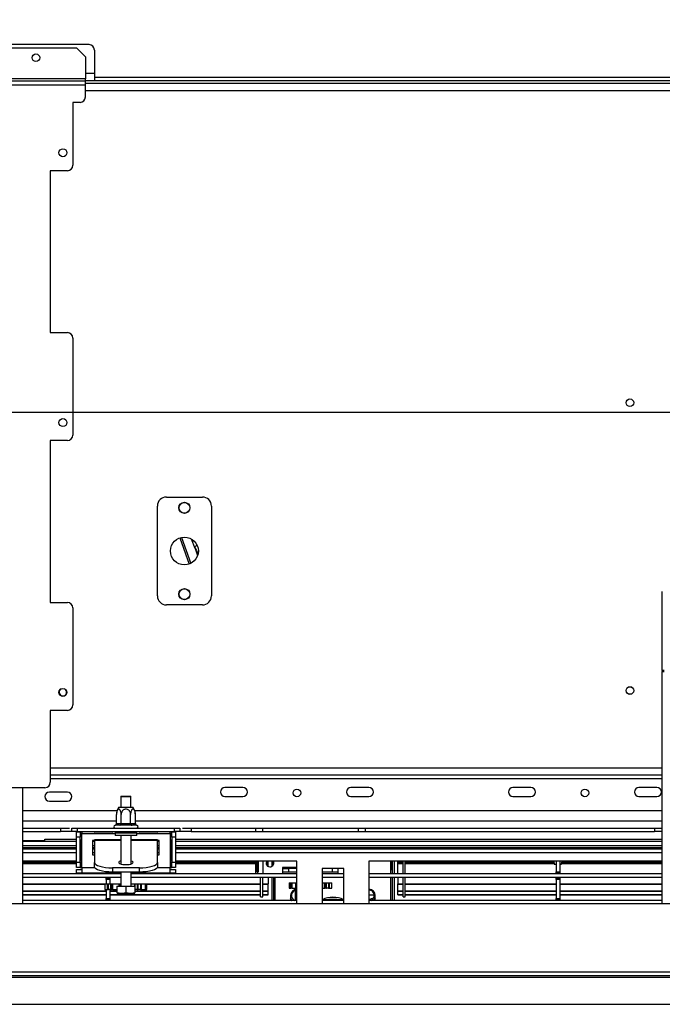
# Model space of a CAD drawing. Units: millimetres. Extents: x 31 to 6800, y 74 to 5004.
# Drawn here: x 1561 to 1918, y 744 to 1291 of the extents above; entities that cross this region are included whole.
import ezdxf

# ---------------------------------------------------------------- set-up
doc = ezdxf.new("R2010")
doc.units = ezdxf.units.MM
doc.header["$LTSCALE"] = 25
doc.layers.add('FORMAT', color=7, linetype='Continuous')
doc.styles.add('SLDTEXTSTYLE1', font='TXT', dxfattribs={"width": 0.75})
doc.dimstyles.new('SLDDIMSTYLE0', dxfattribs={"dimtxt": 66.145833, "dimasz": 32.5, "dimexe": 0, "dimexo": 0.0625, "dimgap": 16.536458, "dimtad": 1, "dimdec": 0, "dimrnd": 1e-09, "dimzin": 12, "dimdsep": 46, "dimtxsty": 'SLDTEXTSTYLE1', "dimsah": 1, "dimcen": 0.09, "dimadec": 0, "dimazin": 3, "dimtfac": 1, "dimtdec": 0, "dimtofl": 0, "dimtmove": 0, "dimatfit": 3, "dimfxl": 0, "dimfrac": 2, "dimtolj": 1, "dimtzin": 12, "dimarcsym": 0})
doc.dimstyles.new('SLDDIMSTYLE2', dxfattribs={"dimtxt": 66.145833, "dimasz": 32.5, "dimexe": 0, "dimexo": 0.0625, "dimgap": 16.536458, "dimtad": 1, "dimdec": 0, "dimrnd": 1e-09, "dimzin": 12, "dimdsep": 46, "dimtxsty": 'SLDTEXTSTYLE1', "dimblk1": 'NONE', "dimsah": 1, "dimcen": 0, "dimadec": 0, "dimazin": 3, "dimtfac": 1, "dimtdec": 0, "dimtmove": 0, "dimatfit": 3, "dimldrblk": 'NONE', "dimfxl": 0, "dimfrac": 2, "dimtolj": 1, "dimtzin": 12, "dimarcsym": 0})

# ---------------------------------------------------------------- blocks, each defined once
blk = doc.blocks.new('_D_8')
at = {"layer": 'FORMAT'}
for p, q in [((390.83, 1061.42), (390.83, 1081.54)), ((390.83, 1081.54), (514.31, 1081.54)), ((514.31, 1081.54), (514.31, 1061.42)), ((2084.94, 1072.63), (590.91, 1072.63)), ((615.91, 743.63), (615.91, 1072.63)), ((404.47, 994.54), (500.67, 936.82)), ((390.83, 799.5), (390.83, 779.39)), ((514.31, 779.39), (514.31, 799.5)), ((390.83, 779.39), (514.31, 779.39)), ((866.14, 743.63), (590.91, 743.63))]:
    blk.add_line(p, q, dxfattribs=at)
for points in [[(615.91, 1072.63), (609.66, 1040.13), (622.16, 1040.13)], [(615.91, 743.63), (622.16, 776.13), (609.66, 776.13)]]:
    blk.add_solid(points, dxfattribs=at)
at = {"layer": 'FORMAT', "attachment_point": 1, "rotation": 90, "style": 'SLDTEXTSTYLE1'}
for s, insert, char_height in [('329mm', (530.65, 774.47), 66.146), ('"', (416.27, 1034.1), 66.15), ('16', (454.62, 965.68), 46.302), ('15', (392.88, 897.25), 46.302), ('12', (416.27, 799.5), 66.146)]:
    blk.add_mtext(s, dxfattribs=dict(at, insert=insert, char_height=char_height))
blk = doc.blocks.new('_D_10')
at = {"layer": 'FORMAT'}
for p, q in [((1883.69, 1758.32), (1784.1, 1685.33)), ((1895.59, 1742.09), (1883.69, 1758.32)), ((2050.83, 1153.29), (1636.87, 1718.14)), ((1784.1, 1685.33), (1796, 1669.11)), ((1950.76, 1643.74), (1839.04, 1633.43)), ((1981.07, 1625.45), (1992.96, 1609.22)), ((1992.96, 1609.22), (1893.37, 1536.23)), ((1893.37, 1536.23), (1881.48, 1552.46)), ((2050.83, 1153.29), (2169.05, 991.97))]:
    blk.add_line(p, q, dxfattribs=at)
blk.add_solid([(2050.83, 1153.29), (2036.66, 1183.19), (2026.57, 1175.81)], dxfattribs=at)
at = {"layer": 'FORMAT', "attachment_point": 1, "rotation": 306.2358, "style": 'SLDTEXTSTYLE1'}
for s, insert, char_height in [('%%c', (1703.84, 1767.21), 66.146), ('7', (1875.07, 1727.06), 66.15), ('7', (1922.82, 1701.46), 46.3), ('200mm', (1762.86, 1686.68), 66.146), ('8', (1893.25, 1637.37), 46.3), ('"', (1944.41, 1632.44), 66.15)]:
    blk.add_mtext(s, dxfattribs=dict(at, insert=insert, char_height=char_height))
blk = doc.blocks.new('_None')

msp = doc.modelspace()

# ---------------------------------------------------------------- linework, layer by layer
at = {"color": 7, "linetype": 'Continuous', "lineweight": 25}
for p, q in [((1599.44, 1277.13), (1370.53, 1277.13)), ((1370.53, 1275.33), (1592.44, 1275.33)), ((1597.44, 1270.33), (1592.44, 1275.33)), ((1597.44, 1270.33), (1597.44, 1258.03)), ((1602.44, 1274.13), (1602.44, 1261.13)), ((1602.44, 1261.13), (1602.44, 1257.13)), ((1602.44, 1259.13), (2617.44, 1259.13)), ((892.44, 1257.03), (1597.44, 1257.03)), ((892.44, 1254.83), (1597.44, 1254.83)), ((1597.44, 1257.03), (1597.44, 1258.03)), ((1597.44, 1257.13), (1602.44, 1257.13)), ((1597.44, 1254.83), (1597.44, 1257.03)), ((1597.44, 1255.63), (2622.44, 1255.63)), ((1597.44, 1248.03), (1597.44, 1254.83)), ((1602.44, 1257.13), (2617.44, 1257.13)), ((1594.44, 1245.03), (1590.44, 1245.03)), ((1590.44, 1245.03), (1590.44, 1210.03)), ((1587.44, 1207.03), (1577.94, 1207.03)), ((1577.94, 1207.03), (1577.94, 1117.03)), ((1577.94, 1117.03), (1587.44, 1117.03)), ((1590.44, 1114.03), (1590.44, 1060.03)), ((1587.44, 1057.03), (1577.94, 1057.03)), ((1577.94, 1057.03), (1577.94, 967.03)), ((1642.44, 1025.63), (1662.44, 1025.63)), ((1637.44, 970.63), (1637.44, 1020.63)), ((1667.44, 1020.63), (1667.44, 970.63)), ((1649.81, 1002.92), (1655.11, 988.35)), ((1650.78, 1003.2), (1656.03, 988.76)), ((1658.34, 997.04), (1656.43, 1002.27)), ((1658.34, 997.04), (1659.77, 993.11)), ((1917.94, 929.22), (1917.94, 973.12)), ((1577.94, 967.03), (1587.44, 967.03)), ((1590.44, 964.03), (1590.44, 910.03)), ((1662.44, 965.63), (1642.44, 965.63)), ((1918.94, 929.22), (1917.94, 929.22)), ((1917.94, 929.22), (1917.94, 928.69)), ((1917.94, 928.69), (1918.94, 928.69)), ((1917.94, 799.63), (1917.94, 928.69)), ((1587.44, 907.03), (1577.94, 907.03)), ((1577.94, 907.03), (1577.94, 867.03)), ((1577.94, 871.13), (1917.94, 871.13)), ((1574.94, 864.03), (1547.94, 864.03)), ((1562.44, 864.03), (1562.44, 799.63)), ((1587.44, 861.63), (1577.44, 861.63)), ((1684.94, 864.13), (1674.94, 864.13)), ((1754.94, 864.13), (1744.94, 864.13)), ((1844.94, 864.13), (1834.94, 864.13)), ((1914.94, 864.13), (1904.94, 864.13)), ((1577.44, 856.63), (1587.44, 856.63)), ((1617.34, 859.33), (1617.14, 859.13)), ((1617.14, 859.13), (1617.14, 853.13)), ((1617.14, 859.13), (1622.74, 859.13)), ((1617.34, 859.33), (1622.54, 859.33)), ((1622.74, 859.13), (1622.54, 859.33)), ((1622.74, 853.13), (1622.74, 859.13)), ((1674.94, 859.13), (1684.94, 859.13)), ((1744.94, 859.13), (1754.94, 859.13)), ((1834.94, 859.13), (1844.94, 859.13)), ((1904.94, 859.13), (1914.94, 859.13)), ((1614.97, 851.13), (1562.44, 851.13)), ((1614.68, 844.12), (1614.68, 849.23)), ((1616, 853.13), (1623.88, 853.13)), ((1617.31, 844.12), (1617.31, 849.23)), ((1622.56, 844.12), (1622.56, 849.23)), ((1917.94, 851.13), (1624.9, 851.13)), ((1625.19, 844.12), (1625.19, 849.23)), ((1613.99, 843.13), (1613.76, 843.11)), ((1616.27, 843.13), (1613.99, 843.13)), ((1614.68, 844.12), (1614.86, 844.13)), ((1614.86, 844.13), (1617.14, 844.13)), ((1616.85, 843.11), (1616.27, 843.13)), ((1617.66, 843.13), (1616.85, 843.11)), ((1617.14, 844.13), (1617.31, 844.12)), ((1617.31, 844.12), (1617.66, 844.13)), ((1617.66, 843.13), (1617.66, 844.13)), ((1617.66, 844.13), (1622.22, 844.13)), ((1622.22, 843.13), (1617.66, 843.13)), ((1622.22, 843.13), (1622.22, 844.13)), ((1622.22, 844.13), (1622.56, 844.12)), ((1623.02, 843.11), (1622.22, 843.13)), ((1622.74, 844.13), (1625.02, 844.13)), ((1623.6, 843.13), (1623.02, 843.11)), ((1625.88, 843.13), (1623.6, 843.13)), ((1625.02, 844.13), (1625.19, 844.12)), ((1626.11, 843.11), (1625.88, 843.13)), ((1562.44, 841.63), (1588.55, 841.63)), ((1562.44, 839.63), (1583.69, 839.63)), ((1583.69, 841.63), (1583.69, 839.63)), ((1589.94, 839.63), (1583.69, 839.63)), ((1589.94, 839.63), (1589.94, 841.63)), ((1589.94, 841.63), (1592.94, 841.63)), ((1592.94, 839.63), (1589.94, 839.63)), ((1592.44, 836.53), (1592.44, 839.53)), ((1592.44, 839.53), (1594.44, 839.53)), ((1592.94, 841.63), (1592.94, 839.63)), ((1592.94, 841.63), (1646.94, 841.63)), ((1592.94, 839.63), (1646.94, 839.63)), ((1594.44, 839.53), (1594.44, 836.53)), ((1595.44, 838.63), (1594.44, 838.63)), ((1595.44, 839.63), (1595.44, 838.63)), ((1595.44, 819.63), (1595.44, 838.63)), ((1602.69, 839.43), (1612.19, 839.43)), ((1602.69, 839.43), (1602.69, 839.23)), ((1612.19, 839.23), (1602.69, 839.23)), ((1612.19, 839.43), (1612.19, 839.23)), ((1614.24, 839.13), (1613.94, 838.83)), ((1613.94, 838.83), (1613.94, 837.53)), ((1625.94, 838.83), (1613.94, 838.83)), ((1625.94, 837.53), (1613.94, 837.53)), ((1614.16, 839.13), (1614.16, 839.63)), ((1614.24, 839.13), (1614.16, 839.13)), ((1614.24, 839.13), (1617.05, 839.13)), ((1617.05, 839.13), (1616.98, 839.13)), ((1617.04, 837.53), (1617.04, 821.67)), ((1617.05, 839.13), (1617.05, 839.63)), ((1617.2, 839.13), (1617.05, 839.13)), ((1617.2, 839.13), (1622.67, 839.13)), ((1622.82, 839.13), (1622.67, 839.13)), ((1622.82, 839.13), (1622.82, 839.63)), ((1622.9, 839.13), (1622.82, 839.13)), ((1622.84, 821.67), (1622.84, 837.53)), ((1622.9, 839.13), (1625.64, 839.13)), ((1625.94, 838.83), (1625.64, 839.13)), ((1625.71, 839.13), (1625.64, 839.13)), ((1625.71, 839.13), (1625.71, 839.63)), ((1625.94, 837.53), (1625.94, 838.83)), ((1627.69, 839.43), (1637.19, 839.43)), ((1627.69, 839.43), (1627.69, 839.23)), ((1637.19, 839.23), (1627.69, 839.23)), ((1637.19, 839.43), (1637.19, 839.23)), ((1644.44, 838.63), (1644.44, 839.63)), ((1645.44, 838.63), (1644.44, 838.63)), ((1644.44, 838.63), (1644.44, 819.63)), ((1645.44, 839.53), (1647.44, 839.53)), ((1645.44, 836.53), (1645.44, 839.53)), ((1646.94, 839.63), (1646.94, 841.63)), ((1646.94, 841.63), (1649.94, 841.63)), ((1649.94, 839.63), (1646.94, 839.63)), ((1647.44, 839.53), (1647.44, 836.53)), ((1649.94, 841.63), (1649.94, 839.63)), ((1656.19, 839.63), (1649.94, 839.63)), ((1651.32, 841.63), (1917.94, 841.63)), ((1656.19, 841.63), (1656.19, 839.63)), ((1656.19, 839.63), (1913.69, 839.63)), ((1691.94, 841.63), (1691.94, 839.63)), ((1695.94, 839.63), (1695.94, 841.63)), ((1748.94, 841.63), (1748.94, 839.63)), ((1752.94, 841.63), (1752.94, 839.63)), ((1913.69, 841.63), (1913.69, 839.63)), ((1917.94, 839.63), (1913.69, 839.63)), ((1562.44, 834.63), (1574.94, 834.63)), ((1562.44, 834.33), (1592.44, 834.33)), ((1574.94, 835.39), (1574.94, 835.5)), ((1574.94, 834.33), (1574.94, 835.39)), ((1594.44, 836.53), (1592.44, 836.53)), ((1592.44, 822.63), (1592.44, 836.53)), ((1594.44, 822.63), (1594.44, 836.53)), ((1594.56, 823.63), (1594.56, 834.63)), ((1594.56, 834.63), (1594.95, 834.63)), ((1594.95, 834.63), (1594.95, 823.63)), ((1602.44, 834.63), (1601.44, 834.63)), ((1601.44, 834.63), (1601.44, 826.63)), ((1601.44, 834.33), (1602.44, 834.33)), ((1617.04, 835.11), (1602.44, 835.11)), ((1602.44, 835.11), (1602.44, 834.95)), ((1602.44, 834.95), (1602.44, 822.49)), ((1637.44, 835.11), (1622.84, 835.11)), ((1637.44, 834.95), (1637.44, 835.11)), ((1637.44, 822.49), (1637.44, 834.95)), ((1638.44, 834.63), (1637.44, 834.63)), ((1637.44, 834.33), (1638.44, 834.33)), ((1638.44, 826.63), (1638.44, 834.63)), ((1644.92, 823.63), (1644.92, 834.63)), ((1645.31, 834.63), (1644.92, 834.63)), ((1645.31, 834.63), (1645.31, 823.63)), ((1645.44, 836.53), (1645.44, 822.63)), ((1647.44, 836.53), (1645.44, 836.53)), ((1647.44, 836.53), (1647.44, 822.63)), ((1647.44, 834.33), (1917.94, 834.33)), ((1562.44, 831.83), (1592.44, 831.83)), ((1562.44, 830.84), (1592.44, 830.84)), ((1592.44, 830.22), (1562.44, 830.22)), ((1562.44, 830.13), (1592.44, 830.13)), ((1601.44, 831.83), (1602.44, 831.83)), ((1601.44, 830.84), (1602.44, 830.84)), ((1602.44, 830.22), (1601.44, 830.22)), ((1601.44, 830.13), (1602.44, 830.13)), ((1601.44, 826.63), (1602.44, 826.63)), ((1637.44, 831.83), (1638.44, 831.83)), ((1637.44, 830.84), (1638.44, 830.84)), ((1638.44, 830.22), (1637.44, 830.22)), ((1637.44, 830.13), (1638.44, 830.13)), ((1637.44, 826.63), (1638.44, 826.63)), ((1647.44, 831.83), (1917.94, 831.83)), ((1647.44, 830.84), (1917.94, 830.84)), ((1719.71, 830.22), (1647.44, 830.22)), ((1647.44, 830.13), (1917.94, 830.13)), ((1691.94, 830.22), (1691.94, 830.13)), ((1692.66, 830.22), (1692.66, 830.13)), ((1693.65, 830.13), (1693.65, 830.22)), ((1706.94, 830.22), (1706.94, 830.13)), ((1707.94, 830.15), (1707.94, 830.22)), ((1707.94, 830.13), (1707.94, 830.15)), ((1719.54, 830.22), (1719.54, 830.13)), ((1917.94, 830.22), (1725.17, 830.22)), ((1725.34, 830.13), (1725.34, 830.22)), ((1736.94, 830.22), (1736.94, 830.15)), ((1736.94, 830.15), (1736.94, 830.13)), ((1737.94, 830.13), (1737.94, 830.22)), ((1751.23, 830.22), (1751.23, 830.13)), ((1752.22, 830.13), (1752.22, 830.22)), ((1752.94, 830.13), (1752.94, 830.22)), ((1766.94, 830.22), (1766.94, 830.13)), ((1767.94, 830.22), (1767.94, 830.13)), ((1768.94, 830.22), (1768.94, 830.13)), ((1592.44, 823.13), (1562.44, 823.13)), ((1562.44, 822.76), (1592.44, 822.76)), ((1562.44, 822.48), (1592.44, 822.48)), ((1562.44, 822.02), (1592.44, 822.02)), ((1562.44, 821.97), (1592.44, 821.97)), ((1562.44, 821.82), (1592.44, 821.82)), ((1592.44, 822.63), (1594.44, 822.63)), ((1592.44, 819.63), (1592.44, 822.63)), ((1594.44, 822.63), (1594.44, 819.63)), ((1594.56, 823.63), (1594.95, 823.63)), ((1602.44, 820.1), (1602.44, 822.49)), ((1637.44, 822.49), (1637.44, 820.1)), ((1645.31, 823.63), (1644.92, 823.63)), ((1645.44, 822.63), (1647.44, 822.63)), ((1645.44, 819.63), (1645.44, 822.63)), ((1714.94, 823.13), (1647.44, 823.13)), ((1647.44, 822.76), (1691.94, 822.76)), ((1647.44, 822.63), (1647.44, 819.63)), ((1647.44, 822.48), (1691.94, 822.48)), ((1647.44, 822.02), (1691.94, 822.02)), ((1647.44, 821.97), (1691.94, 821.97)), ((1647.44, 821.82), (1691.94, 821.82)), ((1691.94, 823.13), (1691.94, 816.13)), ((1692.66, 823.13), (1692.66, 817.63)), ((1693.65, 817.63), (1693.65, 823.13)), ((1697.84, 822.02), (1698.94, 822.02)), ((1697.84, 821.97), (1698.94, 821.97)), ((1697.86, 821.82), (1698.94, 821.82)), ((1697.87, 822.48), (1698.94, 822.48)), ((1697.93, 822.76), (1698.94, 822.76)), ((1698.94, 822.76), (1698.94, 823.13)), ((1698.94, 822.48), (1698.94, 822.76)), ((1698.94, 822.02), (1698.94, 822.48)), ((1698.94, 820.28), (1698.94, 821.82)), ((1700.94, 823.13), (1700.94, 820.28)), ((1701.94, 822.77), (1701.94, 821.49)), ((1714.94, 799.63), (1714.94, 823.13)), ((1917.94, 823.13), (1754.94, 823.13)), ((1754.94, 823.13), (1754.94, 799.63)), ((1766.94, 823.13), (1766.94, 816.13)), ((1767.94, 823.13), (1767.94, 816.13)), ((1768.94, 823.13), (1768.94, 816.13)), ((1770.94, 822.76), (1770.94, 823.13)), ((1770.94, 822.48), (1770.94, 822.76)), ((1770.94, 822.76), (1773.94, 822.76)), ((1770.94, 822.02), (1770.94, 822.48)), ((1770.94, 822.48), (1773.94, 822.48)), ((1770.94, 822.02), (1773.94, 822.02)), ((1770.94, 821.97), (1773.94, 821.97)), ((1770.94, 821.82), (1773.94, 821.82)), ((1770.94, 816.12), (1770.94, 821.82)), ((1773.94, 816.12), (1773.94, 823.13)), ((1775.14, 816.12), (1775.14, 823.13)), ((1775.14, 822.76), (1857.68, 822.76)), ((1775.14, 822.48), (1857.74, 822.48)), ((1775.14, 822.02), (1857.84, 822.02)), ((1775.14, 821.97), (1857.85, 821.97)), ((1775.14, 821.82), (1857.88, 821.82)), ((1857.61, 823.13), (1857.94, 821.53)), ((1857.94, 821.53), (1858.94, 821.53)), ((1858.94, 823.13), (1858.94, 817.28)), ((1860.94, 823.13), (1860.94, 817.28)), ((1860.94, 821.53), (1861.94, 821.53)), ((1861.94, 821.53), (1862.27, 823.13)), ((1862, 821.82), (1917.94, 821.82)), ((1862.03, 821.97), (1917.94, 821.97)), ((1862.04, 822.02), (1917.94, 822.02)), ((1862.13, 822.48), (1917.94, 822.48)), ((1862.19, 822.76), (1917.94, 822.76)), ((1617.04, 816.13), (1562.44, 816.13)), ((1594.44, 819.63), (1592.44, 819.63)), ((1592.44, 816.63), (1592.44, 818.63)), ((1592.44, 818.63), (1595.44, 818.63)), ((1592.44, 816.63), (1595.44, 816.63)), ((1594.44, 819.63), (1595.44, 819.63)), ((1595.44, 819.63), (1595.44, 816.63)), ((1595.44, 816.63), (1617.04, 816.63)), ((1608.94, 816.28), (1608.94, 816.63)), ((1610.94, 816.28), (1608.94, 816.28)), ((1608.94, 816.13), (1608.94, 816.28)), ((1610.94, 816.63), (1610.94, 816.28)), ((1610.94, 816.13), (1610.94, 816.28)), ((1627.44, 819.51), (1612.44, 819.51)), ((1612.44, 819.51), (1612.44, 817.12)), ((1627.44, 817.12), (1612.44, 817.12)), ((1617.04, 817.12), (1617.04, 809.33)), ((1622.84, 809.33), (1622.84, 817.12)), ((1622.84, 816.63), (1644.44, 816.63)), ((1714.94, 816.13), (1622.84, 816.13)), ((1627.44, 817.12), (1627.44, 819.51)), ((1644.44, 819.63), (1645.44, 819.63)), ((1644.44, 816.63), (1644.44, 819.63)), ((1644.44, 818.63), (1647.44, 818.63)), ((1644.44, 816.63), (1647.44, 816.63)), ((1647.44, 819.63), (1645.44, 819.63)), ((1647.44, 818.63), (1647.44, 816.63)), ((1692.66, 817.63), (1693.65, 817.63)), ((1714.94, 819.63), (1706.94, 819.63)), ((1706.94, 819.63), (1706.94, 816.13)), ((1707.19, 819.63), (1707.19, 819.13)), ((1707.19, 817.13), (1707.19, 819.13)), ((1707.19, 819.13), (1710.19, 819.13)), ((1710.19, 817.13), (1707.19, 817.13)), ((1710.19, 819.13), (1710.19, 817.13)), ((1714.94, 819.13), (1710.19, 819.13)), ((1714.94, 817.13), (1710.19, 817.13)), ((1713.44, 819.13), (1713.44, 819.63)), ((1740.94, 819.13), (1728.94, 819.13)), ((1728.94, 819.13), (1728.94, 799.63)), ((1734.69, 817.13), (1728.94, 817.13)), ((1740.94, 816.13), (1728.94, 816.13)), ((1734.69, 817.13), (1734.69, 819.13)), ((1737.69, 817.13), (1734.69, 817.13)), ((1737.69, 819.13), (1737.69, 817.13)), ((1737.94, 816.13), (1737.94, 819.13)), ((1740.94, 799.63), (1740.94, 819.13)), ((1917.94, 816.13), (1754.94, 816.13)), ((1858.94, 817.28), (1860.94, 817.28)), ((1858.94, 816.28), (1858.94, 817.28)), ((1860.94, 816.28), (1858.94, 816.28)), ((1858.94, 816.13), (1858.94, 816.28)), ((1860.94, 817.28), (1860.94, 816.28)), ((1860.94, 816.13), (1860.94, 816.28)), ((1617.04, 814.13), (1562.44, 814.13)), ((1562.44, 810.67), (1608.94, 810.67)), ((1562.44, 810.37), (1608.28, 810.37)), ((1608.28, 810.53), (1608.28, 807.53)), ((1608.28, 810.53), (1609.77, 810.53)), ((1608.94, 813.98), (1608.94, 814.13)), ((1608.94, 813.98), (1610.94, 813.98)), ((1608.94, 812.98), (1608.94, 813.98)), ((1610.94, 812.98), (1608.94, 812.98)), ((1608.94, 812.98), (1608.94, 810.53)), ((1609.77, 807.53), (1609.77, 810.53)), ((1609.77, 810.53), (1610.33, 810.53)), ((1610.33, 807.53), (1610.33, 810.53)), ((1610.33, 810.53), (1611.45, 810.53)), ((1610.94, 813.98), (1610.94, 814.13)), ((1610.94, 813.98), (1610.94, 812.98)), ((1610.94, 812.98), (1610.94, 810.53)), ((1610.94, 810.67), (1617.04, 810.67)), ((1611.45, 810.53), (1611.45, 807.53)), ((1611.45, 810.53), (1611.91, 810.53)), ((1611.91, 807.53), (1611.91, 810.53)), ((1611.91, 810.53), (1612.58, 810.53)), ((1612.58, 810.53), (1612.58, 807.53)), ((1612.58, 810.53), (1612.73, 810.53)), ((1612.73, 807.53), (1612.73, 810.53)), ((1612.73, 810.53), (1616.24, 810.53)), ((1616.24, 810.53), (1616.84, 810.53)), ((1616.84, 810.53), (1617.04, 810.53)), ((1714.94, 814.13), (1622.84, 814.13)), ((1622.84, 810.67), (1694.74, 810.67)), ((1622.84, 810.53), (1624.87, 810.53)), ((1624.87, 810.53), (1625.16, 810.53)), ((1625.16, 807.53), (1625.16, 810.53)), ((1625.16, 810.53), (1626.12, 810.53)), ((1626.12, 810.53), (1626.12, 807.53)), ((1626.12, 810.53), (1626.71, 810.53)), ((1626.71, 807.53), (1626.71, 810.53)), ((1626.71, 810.53), (1628.02, 810.53)), ((1628.02, 810.53), (1628.02, 807.53)), ((1628.02, 810.53), (1628.64, 810.53)), ((1628.64, 807.53), (1628.64, 810.53)), ((1628.64, 810.53), (1630.75, 810.53)), ((1630.75, 807.53), (1630.75, 810.53)), ((1630.75, 810.53), (1630.86, 810.53)), ((1630.86, 810.53), (1630.86, 807.53)), ((1630.86, 810.53), (1631.19, 810.53)), ((1631.19, 807.53), (1631.19, 810.53)), ((1631.19, 810.53), (1631.6, 810.53)), ((1631.6, 807.53), (1631.6, 810.53)), ((1631.6, 810.37), (1694.74, 810.37)), ((1694.74, 803.43), (1694.74, 814.13)), ((1695.94, 803.43), (1695.94, 814.13)), ((1695.94, 810.67), (1698.94, 810.67)), ((1695.94, 810.37), (1698.94, 810.37)), ((1698.94, 814.13), (1698.94, 810.67)), ((1698.94, 810.37), (1698.94, 810.67)), ((1698.94, 806.76), (1698.94, 810.37)), ((1700.94, 814.13), (1700.94, 801.33)), ((1701.94, 814.13), (1701.94, 801.33)), ((1702.94, 801.33), (1702.94, 814.13)), ((1710.6, 811.13), (1710.6, 808.13)), ((1710.6, 811.13), (1711.13, 811.13)), ((1711.13, 808.13), (1711.13, 811.13)), ((1711.13, 811.13), (1711.51, 811.13)), ((1711.51, 808.13), (1711.51, 811.13)), ((1711.51, 811.13), (1712.04, 811.13)), ((1712.04, 811.13), (1712.04, 808.13)), ((1712.04, 811.13), (1714.38, 811.13)), ((1714.38, 808.13), (1714.38, 811.13)), ((1714.38, 811.13), (1714.94, 811.13)), ((1740.94, 814.13), (1728.94, 814.13)), ((1728.94, 811.13), (1730.36, 811.13)), ((1730.36, 808.13), (1730.36, 811.13)), ((1730.36, 811.13), (1730.46, 811.13)), ((1730.46, 808.13), (1730.46, 811.13)), ((1730.46, 811.13), (1731.01, 811.13)), ((1731.01, 811.13), (1731.01, 808.13)), ((1731.01, 811.13), (1731.42, 811.13)), ((1731.42, 808.13), (1731.42, 811.13)), ((1731.42, 811.13), (1732.45, 811.13)), ((1732.45, 811.13), (1732.45, 808.13)), ((1732.45, 811.13), (1732.99, 811.13)), ((1732.99, 808.13), (1732.99, 811.13)), ((1732.99, 811.13), (1734.27, 811.13)), ((1734.27, 808.13), (1734.27, 811.13)), ((1917.94, 814.13), (1754.94, 814.13)), ((1766.94, 814.13), (1766.94, 801.33)), ((1767.94, 814.13), (1767.94, 801.33)), ((1768.94, 814.13), (1768.94, 801.33)), ((1770.94, 814.13), (1770.94, 810.67)), ((1770.94, 810.67), (1773.94, 810.67)), ((1770.94, 810.37), (1770.94, 810.67)), ((1770.94, 806.76), (1770.94, 810.37)), ((1770.94, 810.37), (1773.94, 810.37)), ((1773.94, 803.43), (1773.94, 814.13)), ((1775.14, 803.43), (1775.14, 814.13)), ((1775.14, 810.67), (1858.94, 810.67)), ((1775.14, 810.37), (1858.94, 810.37)), ((1858.94, 813.98), (1858.94, 814.13)), ((1858.94, 813.98), (1860.94, 813.98)), ((1858.94, 812.98), (1858.94, 813.98)), ((1860.94, 812.98), (1858.94, 812.98)), ((1858.94, 812.98), (1858.94, 802.48)), ((1860.94, 813.98), (1860.94, 814.13)), ((1860.94, 813.98), (1860.94, 812.98)), ((1860.94, 812.98), (1860.94, 802.48)), ((1860.94, 810.67), (1917.94, 810.67)), ((1860.94, 810.37), (1917.94, 810.37)), ((1562.44, 806.76), (1608.94, 806.76)), ((1562.44, 806.48), (1608.94, 806.48)), ((1562.44, 804.67), (1608.94, 804.67)), ((1608.28, 807.53), (1609.77, 807.53)), ((1608.94, 807.53), (1608.94, 802.48)), ((1609.77, 807.53), (1610.33, 807.53)), ((1611.45, 807.53), (1610.33, 807.53)), ((1610.94, 807.53), (1610.94, 802.48)), ((1610.94, 806.76), (1614.94, 806.76)), ((1610.94, 806.48), (1614.94, 806.48)), ((1610.94, 804.67), (1694.74, 804.67)), ((1611.45, 807.53), (1611.91, 807.53)), ((1612.58, 807.53), (1611.91, 807.53)), ((1612.58, 807.53), (1612.73, 807.53)), ((1612.73, 807.53), (1614.94, 807.53)), ((1614.94, 809.33), (1614.94, 805.63)), ((1614.94, 809.33), (1619.94, 809.33)), ((1615.01, 805.33), (1624.86, 805.33)), ((1619.94, 809.33), (1619.94, 805.63)), ((1619.94, 809.33), (1624.94, 809.33)), ((1624.94, 809.33), (1624.94, 805.63)), ((1624.94, 807.53), (1625.16, 807.53)), ((1624.94, 806.76), (1694.74, 806.76)), ((1624.94, 806.48), (1694.74, 806.48)), ((1626.12, 807.53), (1625.16, 807.53)), ((1626.12, 807.53), (1626.71, 807.53)), ((1628.02, 807.53), (1626.71, 807.53)), ((1628.02, 807.53), (1628.64, 807.53)), ((1628.64, 807.53), (1630.75, 807.53)), ((1630.86, 807.53), (1630.75, 807.53)), ((1630.86, 807.53), (1631.19, 807.53)), ((1631.19, 807.53), (1631.6, 807.53)), ((1695.94, 806.76), (1698.94, 806.76)), ((1695.94, 806.48), (1698.94, 806.48)), ((1695.94, 804.67), (1698.94, 804.67)), ((1698.94, 806.48), (1698.94, 806.76)), ((1698.94, 804.67), (1698.94, 806.48)), ((1698.94, 804.44), (1698.94, 804.67)), ((1710.6, 808.13), (1711.13, 808.13)), ((1711.13, 808.13), (1711.51, 808.13)), ((1712.04, 808.13), (1711.51, 808.13)), ((1712.04, 808.13), (1714.38, 808.13)), ((1714.38, 808.13), (1714.94, 808.13)), ((1728.94, 808.13), (1730.36, 808.13)), ((1730.36, 808.13), (1730.46, 808.13)), ((1731.01, 808.13), (1730.46, 808.13)), ((1731.01, 808.13), (1731.42, 808.13)), ((1732.45, 808.13), (1731.42, 808.13)), ((1732.45, 808.13), (1732.99, 808.13)), ((1732.99, 808.13), (1734.27, 808.13)), ((1770.94, 806.76), (1773.94, 806.76)), ((1770.94, 806.76), (1770.94, 806.48)), ((1770.94, 804.67), (1770.94, 806.48)), ((1770.94, 806.48), (1773.94, 806.48)), ((1770.94, 804.67), (1773.94, 804.67)), ((1770.94, 804.44), (1770.94, 804.67)), ((1775.14, 806.76), (1858.94, 806.76)), ((1775.14, 806.48), (1858.94, 806.48)), ((1775.14, 804.67), (1858.94, 804.67)), ((1860.94, 806.76), (1917.94, 806.76)), ((1860.94, 806.48), (1917.94, 806.48)), ((1860.94, 804.67), (1917.94, 804.67)), ((813.44, 799.63), (3406.44, 799.63)), ((1562.44, 804.44), (1608.94, 804.44)), ((1714.94, 801.33), (1562.44, 801.33)), ((1608.94, 802.48), (1610.94, 802.48)), ((1608.94, 801.48), (1608.94, 802.48)), ((1610.94, 801.48), (1608.94, 801.48)), ((1608.94, 801.33), (1608.94, 801.48)), ((1610.94, 804.44), (1694.74, 804.44)), ((1610.94, 802.48), (1610.94, 801.48)), ((1610.94, 801.33), (1610.94, 801.48)), ((1694.74, 803.43), (1695.94, 803.43)), ((1695.94, 804.44), (1698.94, 804.44)), ((1711.44, 804.13), (1711.44, 801.33)), ((1740.94, 801.33), (1728.94, 801.33)), ((1729.27, 801.93), (1740.61, 801.93)), ((1732.58, 802.93), (1737.3, 802.93)), ((1754.94, 804.43), (1757.92, 804.43)), ((1917.94, 801.33), (1754.94, 801.33)), ((1758.44, 801.33), (1758.44, 804.13)), ((1770.94, 804.44), (1773.94, 804.44)), ((1773.94, 803.43), (1775.14, 803.43)), ((1775.14, 804.44), (1858.94, 804.44)), ((1858.94, 802.48), (1860.94, 802.48)), ((1858.94, 801.48), (1858.94, 802.48)), ((1860.94, 801.48), (1858.94, 801.48)), ((1858.94, 801.33), (1858.94, 801.48)), ((1860.94, 804.44), (1917.94, 804.44)), ((1860.94, 802.48), (1860.94, 801.48)), ((1860.94, 801.33), (1860.94, 801.48)), ((966.44, 761.63), (2069.94, 761.63)), ((891.14, 758.63), (3328.74, 758.63)), ((966.44, 759.63), (2069.94, 759.63)), ((891.14, 743.63), (3424.44, 743.63))]:
    msp.add_line(p, q, dxfattribs=at)
at = {"color": 8, "linetype": 'Continuous', "lineweight": 25}
for p, q in [((1602.44, 1261.13), (1597.44, 1261.13)), ((1597.44, 1258.03), (1370.28, 1258.03)), ((1597.44, 1251.63), (2622.44, 1251.63)), ((1577.94, 875.13), (1917.94, 875.13)), ((1577.94, 869.13), (1917.94, 869.13)), ((1562.44, 845.63), (1614.68, 845.63)), ((1625.19, 845.63), (1917.94, 845.63)), ((1595.44, 838.63), (1613.94, 838.63)), ((1625.94, 838.63), (1644.44, 838.63)), ((1574.94, 835.39), (1592.44, 835.39)), ((1602.44, 834.95), (1617.04, 834.95)), ((1622.84, 834.95), (1637.44, 834.95)), ((1647.44, 835.39), (1917.94, 835.39)), ((1562.44, 830.84), (1592.44, 830.84)), ((1592.44, 830.23), (1562.44, 830.23)), ((1562.44, 827.93), (1592.44, 827.93)), ((1601.44, 830.84), (1602.44, 830.84)), ((1602.44, 830.23), (1601.44, 830.23)), ((1601.44, 827.93), (1602.44, 827.93)), ((1637.44, 830.84), (1638.44, 830.84)), ((1638.44, 830.23), (1637.44, 830.23)), ((1637.44, 827.93), (1638.44, 827.93)), ((1647.44, 830.84), (1917.94, 830.84)), ((1719.84, 830.23), (1647.44, 830.23)), ((1647.44, 827.93), (1917.94, 827.93)), ((1695.94, 830.22), (1695.94, 830.13)), ((1719.54, 830.15), (1707.94, 830.15)), ((1917.94, 830.23), (1725.04, 830.23)), ((1736.94, 830.15), (1725.34, 830.15)), ((1748.94, 830.13), (1748.94, 830.22)), ((1695.94, 823.13), (1695.94, 816.13)), ((1767.36, 823.13), (1767.36, 820.4)), ((1595.44, 819.63), (1602.57, 819.63)), ((1637.31, 819.63), (1644.44, 819.63)), ((1766.94, 818.63), (1767.94, 818.63)), ((1616.24, 809.33), (1616.24, 810.53)), ((1616.84, 809.33), (1616.84, 810.53)), ((1624.87, 809.33), (1624.87, 810.53)), ((1713.94, 806.96), (1713.94, 801.33))]:
    msp.add_line(p, q, dxfattribs=at)
at = {"color": 7, "linetype": 'Continuous', "lineweight": 25, "flags": 128}
for points in [[(1602.44, 822.49), (1602.63, 821.91), (1603.2, 821.35), (1604.12, 820.83), (1605.37, 820.38), (1606.88, 820.01), (1608.61, 819.74), (1610.49, 819.57), (1612.44, 819.51)], [(1617.04, 823.31), (1616.81, 823.23), (1616.21, 822.93), (1615.95, 822.58), (1616.04, 822.23), (1616.47, 821.89), (1617.22, 821.62), (1618.2, 821.42), (1619.34, 821.31), (1620.53, 821.31), (1621.67, 821.42), (1622.66, 821.62), (1623.4, 821.89), (1623.84, 822.23), (1623.93, 822.58), (1623.66, 822.93), (1623.06, 823.23), (1622.84, 823.31)], [(1627.44, 819.51), (1629.39, 819.57), (1631.26, 819.74), (1632.99, 820.01), (1634.51, 820.38), (1635.75, 820.83), (1636.68, 821.35), (1637.25, 821.91), (1637.44, 822.49)], [(1698.09, 823.13), (1698, 822.93), (1697.84, 822.13)], [(1612.44, 817.12), (1610.49, 817.18), (1608.61, 817.35), (1606.88, 817.63), (1605.37, 818), (1604.12, 818.45), (1603.2, 818.96), (1602.63, 819.52), (1602.44, 820.1)], [(1637.44, 820.1), (1637.25, 819.52), (1636.68, 818.96), (1635.75, 818.45), (1634.51, 818), (1632.99, 817.63), (1631.26, 817.35), (1629.39, 817.18), (1627.44, 817.12)], [(1712.29, 801.33), (1711.82, 801.86), (1711.44, 802.51)], [(1711.44, 802.41), (1711.78, 801.83), (1712.22, 801.33)], [(1711.44, 802.19), (1712.01, 801.41), (1712.08, 801.33)], [(1758.44, 802.51), (1758.06, 801.86), (1757.59, 801.33)], [(1757.65, 801.33), (1758.09, 801.83), (1758.44, 802.41)], [(1757.79, 801.33), (1758.24, 801.87), (1758.44, 802.19)]]:
    msp.add_lwpolyline(points, dxfattribs=at)
at = {"color": 7, "linetype": 'Continuous', "lineweight": 25}
for centre, radius in [((1569.94, 1269.83), 2.1), ((1584.94, 1217.03), 2.2), ((1899.94, 1078.05), 2.15), ((1899.94, 1078.05), 2.1), ((1584.94, 1067.03), 2.2), ((1652.44, 1019.63), 3.1), ((1652.44, 1019.63), 3), ((1652.44, 995.63), 7.75), ((1652.44, 971.63), 3.1), ((1652.44, 971.63), 3), ((1899.94, 918.05), 2.15), ((1899.94, 918.05), 2.1), ((1584.94, 917.03), 2.2), ((1714.94, 861.13), 2.1), ((1874.94, 861.13), 2.1)]:
    msp.add_circle(centre, radius, dxfattribs=at)
for centre, radius, start, end in [((1599.44, 1274.13), 3, 0, 90), ((1594.44, 1248.03), 3, 270, 0), ((1587.44, 1210.03), 3, 270, 0), ((1587.44, 1114.03), 3, 0, 90), ((1587.44, 1060.03), 3, 270, 0), ((1642.44, 1020.63), 5, 90, 180), ((1662.44, 1020.63), 5, 0, 90), ((1642.44, 970.63), 5, 180, 270), ((1662.44, 970.63), 5, 270, 0), ((1587.44, 964.03), 3, 0, 90), ((1584.94, 917.13), 2.1, 117.3665, 270), ((1584.94, 917.13), 2.1, 270, 69.1669), ((1587.44, 910.03), 3, 270, 0), ((1574.94, 867.03), 3, 270, 0), ((1577.44, 859.13), 2.5, 90, 270), ((1587.44, 859.13), 2.5, 270, 90), ((1674.94, 861.63), 2.5, 90, 270), ((1684.94, 861.63), 2.5, 270, 90), ((1744.94, 861.63), 2.5, 90, 270), ((1754.94, 861.63), 2.5, 270, 90), ((1834.94, 861.63), 2.5, 90, 270), ((1844.94, 861.63), 2.5, 270, 90), ((1904.94, 861.63), 2.5, 90, 270), ((1914.94, 861.63), 2.5, 270, 90), ((1621.13, 849.23), 6.45, 142.7742, 175.5907), ((1621.13, 849.23), 6.45, 175.5907, 176.072), ((1618.74, 849.23), 6.45, 3.3913, 37.2258), ((1618.74, 849.23), 6.45, 3.1108, 3.3913), ((1613.94, 842.38), 0.75, 103.5051, 270), ((1613.92, 844.06), 0.94, 274.4019, 3.8113), ((1616.2, 844.06), 0.94, 274.4019, 3.8113), ((1623.68, 844.06), 0.94, 176.1887, 265.5981), ((1625.96, 844.06), 0.94, 176.1887, 265.5981), ((1625.94, 842.38), 0.75, 270, 76.4871), ((1699.94, 822.13), 2.1, 180, 28.4369), ((1764.94, 818.63), 3, 360, 48.1897), ((1714.94, 804.13), 3.5, 90, 180), ((1714.94, 804.13), 3, 90, 248.4673), ((1754.94, 804.13), 3.5, 0, 90), ((1754.94, 804.13), 3, 291.0395, 90), ((1734.94, 789.13), 14, 64.6231, 115.3769), ((1753.94, 808.93), 7, 278.2132, 302.8697)]:
    msp.add_arc(centre, radius, start, end, dxfattribs=at)
at = {"color": 8, "linetype": 'Continuous', "lineweight": 25}
msp.add_ellipse((1668.72, 1009.45), major_axis=(-11.31, 31.07), ratio=0.433222, start_param=1.797836, end_param=1.925646, dxfattribs=at)
at = {"color": 7, "linetype": 'Continuous', "lineweight": 25}
for points, knots in [([(1658.15, 997.68), (1658.19, 997.78), (1658.27, 997.97), (1658.64, 998.31), (1659.03, 998.59), (1659.31, 998.72), (1659.39, 998.75)], [0, 0, 0, 0, 0.295577, 0.591147, 0.886871, 1, 1, 1, 1]), ([(1658.15, 997.68), (1658.15, 997.67), (1658.15, 997.64), (1658.17, 997.55), (1658.23, 997.35), (1658.29, 997.17), (1658.34, 997.04)], [0, 0, 0, 0, 0.097578, 0.217177, 0.437416, 1, 1, 1, 1]), ([(1617.31, 849.23), (1617.3, 849.53), (1617.27, 850.19), (1617.04, 851.11), (1616.67, 851.82), (1616.29, 852.12), (1615.93, 852.18), (1615.58, 852.06), (1615.22, 851.63), (1614.92, 850.98), (1614.72, 850.15), (1614.7, 849.53), (1614.68, 849.23)], [0, 0, 0, 0, 0.103374, 0.227402, 0.345681, 0.452315, 0.499829, 0.594514, 0.689001, 0.787163, 0.89589, 1, 1, 1, 1]), ([(1622.56, 849.23), (1622.53, 849.56), (1622.47, 850.24), (1621.98, 851.15), (1621.25, 851.84), (1620.36, 852.17), (1619.5, 852.16), (1618.74, 851.88), (1618.07, 851.35), (1617.57, 850.59), (1617.34, 849.84), (1617.32, 849.37), (1617.31, 849.23)], [0, 0, 0, 0, 0.115719, 0.231594, 0.349263, 0.455471, 0.550002, 0.639991, 0.733866, 0.836939, 0.950516, 1, 1, 1, 1]), ([(1625.19, 849.23), (1625.18, 849.56), (1625.15, 850.24), (1624.9, 851.15), (1624.53, 851.84), (1624.09, 852.17), (1623.66, 852.16), (1623.28, 851.88), (1622.95, 851.35), (1622.69, 850.59), (1622.58, 849.84), (1622.57, 849.37), (1622.56, 849.23)], [0, 0, 0, 0, 0.115719, 0.231594, 0.349263, 0.455471, 0.550002, 0.639991, 0.733866, 0.836939, 0.950516, 1, 1, 1, 1]), ([(1613.76, 843.11), (1613.76, 843.11), (1613.81, 843.12), (1613.98, 843.17), (1614.24, 843.3), (1614.49, 843.53), (1614.65, 843.81), (1614.67, 844.02), (1614.68, 844.12)], [0, 0, 0, 0, 0.0041616, 0.0965099, 0.3575048, 0.5815074, 0.7904673, 1, 1, 1, 1]), ([(1616.85, 843.11), (1616.85, 843.11), (1616.87, 843.12), (1616.96, 843.17), (1617.09, 843.3), (1617.21, 843.53), (1617.29, 843.81), (1617.3, 844.02), (1617.31, 844.12)], [0, 0, 0, 0, 0.004162, 0.09651, 0.357505, 0.581507, 0.790467, 1, 1, 1, 1]), ([(1622.56, 844.12), (1622.59, 844.12), (1622.65, 844.13), (1622.71, 844.13), (1622.74, 844.13)], [0, 0, 0, 0, 0.499922, 1, 1, 1, 1]), ([(1622.56, 844.12), (1622.57, 844.02), (1622.58, 843.81), (1622.66, 843.53), (1622.79, 843.3), (1622.92, 843.17), (1623, 843.12), (1623.02, 843.11), (1623.02, 843.11)], [0, 0, 0, 0, 0.209533, 0.418493, 0.642495, 0.90349, 0.995838, 1, 1, 1, 1]), ([(1625.19, 844.12), (1625.2, 844.02), (1625.22, 843.81), (1625.39, 843.53), (1625.64, 843.3), (1625.9, 843.17), (1626.06, 843.12), (1626.11, 843.11), (1626.11, 843.11)], [0, 0, 0, 0, 0.209533, 0.418493, 0.642495, 0.90349, 0.995838, 1, 1, 1, 1]), ([(1602.69, 839.23), (1602.66, 839.23), (1602.61, 839.23), (1602.53, 839.25), (1602.49, 839.28), (1602.46, 839.32), (1602.45, 839.34), (1602.45, 839.36), (1602.46, 839.37), (1602.47, 839.38), (1602.55, 839.41), (1602.62, 839.42), (1602.69, 839.43)], [0, 0, 0, 0, 0.142144, 0.245601, 0.383007, 0.446796, 0.510837, 0.547197, 0.583276, 0.6247, 0.675342, 1, 1, 1, 1]), ([(1612.19, 839.43), (1612.22, 839.43), (1612.27, 839.43), (1612.34, 839.41), (1612.39, 839.38), (1612.41, 839.35), (1612.43, 839.33), (1612.43, 839.31), (1612.42, 839.29), (1612.4, 839.28), (1612.33, 839.25), (1612.25, 839.24), (1612.19, 839.23)], [0, 0, 0, 0, 0.142144, 0.245601, 0.383007, 0.446796, 0.510837, 0.547197, 0.583276, 0.6247, 0.675342, 1, 1, 1, 1]), ([(1627.69, 839.23), (1627.66, 839.23), (1627.61, 839.23), (1627.53, 839.25), (1627.49, 839.28), (1627.46, 839.32), (1627.45, 839.34), (1627.45, 839.36), (1627.46, 839.37), (1627.47, 839.38), (1627.55, 839.41), (1627.62, 839.42), (1627.69, 839.43)], [0, 0, 0, 0, 0.142144, 0.245601, 0.383007, 0.446796, 0.510837, 0.547197, 0.583276, 0.6247, 0.675342, 1, 1, 1, 1]), ([(1637.19, 839.43), (1637.22, 839.43), (1637.27, 839.43), (1637.34, 839.41), (1637.39, 839.38), (1637.41, 839.35), (1637.43, 839.33), (1637.43, 839.31), (1637.42, 839.29), (1637.4, 839.28), (1637.33, 839.25), (1637.25, 839.24), (1637.19, 839.23)], [0, 0, 0, 0, 0.142144, 0.245601, 0.383007, 0.446796, 0.510837, 0.547197, 0.583276, 0.6247, 0.675342, 1, 1, 1, 1]), ([(1594.56, 834.63), (1594.57, 834.7), (1594.57, 834.83), (1594.59, 834.98), (1594.62, 835.06), (1594.65, 835.1), (1594.68, 835.12), (1594.73, 835.12), (1594.77, 835.1), (1594.81, 835.08), (1594.85, 835.03), (1594.9, 834.95), (1594.94, 834.82), (1594.95, 834.69), (1594.95, 834.63)], [0, 0, 0, 0, 0.181026, 0.313706, 0.365383, 0.410625, 0.453604, 0.499118, 0.552476, 0.603158, 0.65421, 0.708617, 0.836426, 1, 1, 1, 1]), ([(1644.92, 834.63), (1644.92, 834.69), (1644.93, 834.82), (1644.97, 834.95), (1645.02, 835.03), (1645.06, 835.08), (1645.11, 835.1), (1645.15, 835.12), (1645.19, 835.12), (1645.22, 835.1), (1645.25, 835.06), (1645.28, 834.98), (1645.3, 834.83), (1645.31, 834.7), (1645.31, 834.63)], [0, 0, 0, 0, 0.163574, 0.291383, 0.34579, 0.396842, 0.447524, 0.500882, 0.546396, 0.589375, 0.634617, 0.686294, 0.818974, 1, 1, 1, 1]), ([(1594.95, 823.63), (1594.95, 823.55), (1594.94, 823.42), (1594.9, 823.27), (1594.86, 823.19), (1594.82, 823.16), (1594.78, 823.14), (1594.73, 823.14), (1594.69, 823.15), (1594.65, 823.18), (1594.62, 823.22), (1594.59, 823.3), (1594.57, 823.44), (1594.56, 823.56), (1594.56, 823.63)], [0, 0, 0, 0, 0.181026, 0.313706, 0.365383, 0.410625, 0.453604, 0.499118, 0.552476, 0.603158, 0.65421, 0.708617, 0.836426, 1, 1, 1, 1]), ([(1645.31, 823.63), (1645.31, 823.56), (1645.31, 823.44), (1645.28, 823.3), (1645.25, 823.22), (1645.22, 823.18), (1645.18, 823.15), (1645.14, 823.14), (1645.1, 823.14), (1645.06, 823.16), (1645.02, 823.19), (1644.97, 823.27), (1644.94, 823.42), (1644.93, 823.55), (1644.92, 823.63)], [0, 0, 0, 0, 0.163574, 0.291383, 0.34579, 0.396842, 0.447524, 0.500882, 0.546396, 0.589375, 0.634617, 0.686294, 0.818974, 1, 1, 1, 1]), ([(1692.66, 817.63), (1692.67, 817.55), (1692.68, 817.44), (1692.73, 817.32), (1692.8, 817.22), (1692.92, 817.14), (1693.1, 817.13), (1693.29, 817.16), (1693.46, 817.25), (1693.59, 817.41), (1693.63, 817.55), (1693.65, 817.63)], [0, 0, 0, 0, 0.1241284, 0.1803555, 0.2359153, 0.3551308, 0.5001027, 0.6457523, 0.7678889, 0.8802519, 1, 1, 1, 1]), ([(1619.94, 805.63), (1619.62, 805.54), (1618.38, 805.19), (1616.66, 805.2), (1615.33, 805.53), (1614.94, 805.63)], [0, 0, 0, 0, 0.192814, 0.760965, 1, 1, 1, 1]), ([(1624.94, 805.63), (1624.62, 805.54), (1623.38, 805.19), (1621.66, 805.2), (1620.33, 805.53), (1619.94, 805.63)], [0, 0, 0, 0, 0.192814, 0.760965, 1, 1, 1, 1])]:
    msp.add_open_spline(points, degree=3, knots=knots, dxfattribs=at)

# ---------------------------------------------------------------- dimensions: what is measured, and where the dimension line sits
at = {"layer": 'FORMAT'}
dim = msp.add_diameter_dim_2p(p1=(2169.05, 991.97), p2=(2050.83, 1153.29), dimstyle='SLDDIMSTYLE2', dxfattribs=at)
dim.commit()
dim.dimension.update_dxf_attribs({"geometry": '_D_10', "text_midpoint": (1751.85, 1561.25), "dimtype": 163})
dim = msp.add_linear_dim(base=(615.91, 1072.63), p1=(891.14, 743.63), p2=(2109.94, 1072.63), angle=90, dimstyle='SLDDIMSTYLE0', dxfattribs=at)
dim.commit()
dim.dimension.update_dxf_attribs({"geometry": '_D_8', "text_midpoint": (615.91, 930.46), "dimtype": 160})

doc.saveas('drawing.dxf')
